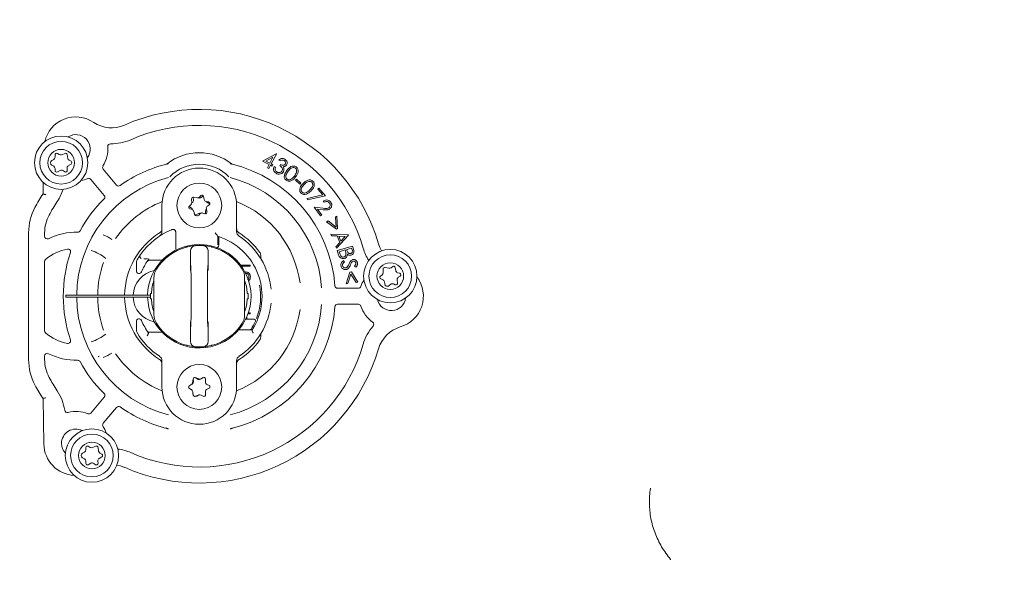
# Model space of a CAD drawing. Units: millimetres. Extents: x 729 to 3135, y 140 to 2592.
# Drawn here: x 1587 to 1772, y 647 to 752 of the extents above; entities that cross this region are included whole.
import ezdxf

# ---------------------------------------------------------------- set-up
doc = ezdxf.new("R2010")
doc.units = ezdxf.units.MM
doc.header["$LTSCALE"] = 13
doc.layers.add('MAßLINIE_MAßZEICHNUNGEN', color=7, linetype='Continuous')
doc.styles.add('SLDTEXTSTYLE0', font='TXT', dxfattribs={"width": 0.7})
doc.dimstyles.new('SLDDIMSTYLE1', dxfattribs={"dimtxt": 68.791667, "dimasz": 45.5, "dimexe": 0, "dimexo": 0.0625, "dimgap": 17.197917, "dimtad": 0, "dimdec": 0, "dimrnd": 1e-09, "dimzin": 12, "dimdsep": 46, "dimtxsty": 'SLDTEXTSTYLE0', "dimsah": 1, "dimcen": 0.09, "dimadec": 0, "dimazin": 3, "dimtfac": 1, "dimtdec": 0, "dimtofl": 0, "dimtmove": 0, "dimatfit": 3, "dimfxl": 0, "dimfrac": 2, "dimtolj": 1, "dimtzin": 12, "dimarcsym": 0})

# ---------------------------------------------------------------- blocks, each defined once
blk = doc.blocks.new('_D_8')
at = {"layer": 'MAßLINIE_MAßZEICHNUNGEN', "color": 7}
for p, q in [((2083.54, 1338.27), (1221.9, 1338.27)), ((1234.9, 1338.27), (1234.9, 893.16)), ((1234.9, 141.2), (1234.9, 598.08)), ((1878.63, 141.2), (1221.9, 141.2))]:
    blk.add_line(p, q, dxfattribs=at)
for points in [[(1234.9, 1338.27), (1215.4, 1292.77), (1254.4, 1292.77)], [(1234.9, 141.2), (1254.4, 186.7), (1215.4, 186.7)]]:
    blk.add_solid(points, dxfattribs=at)
at = {"layer": 'MAßLINIE_MAßZEICHNUNGEN', "color": 7, "char_height": 68.792, "attachment_point": 1, "rotation": 90, "style": 'SLDTEXTSTYLE0'}
for s, insert in [('1200', (1201.7, 696.6)), ('%%c', (1201.7, 598.08))]:
    blk.add_mtext(s, dxfattribs=dict(at, insert=insert))

msp = doc.modelspace()

# ---------------------------------------------------------------- linework, layer by layer
at = {"color": 7, "linetype": 'Continuous', "lineweight": 18}
for p, q in [((1594.89, 727.08), (1594.54, 727.28)), ((1595.99, 727.3), (1595.32, 727.04)), ((1632.97, 725.85), (1635.53, 727.19)), ((1635.58, 727.16), (1634.63, 725.32)), ((1635.53, 727.19), (1635.58, 727.16)), ((1593.84, 726.18), (1593.49, 725.98)), ((1594.09, 727.02), (1594.09, 726.61)), ((1596.5, 726.36), (1596.39, 727.06)), ((1597.09, 725.81), (1596.74, 726.01)), ((1634.24, 725.2), (1632.97, 725.85)), ((1634.94, 726.56), (1633.59, 725.85)), ((1633.59, 725.85), (1634.37, 725.45)), ((1634.37, 725.45), (1634.94, 726.56)), ((1634.63, 725.32), (1634.95, 725.15)), ((1636.29, 725.87), (1636.03, 726.03)), ((1593.49, 725.11), (1593.84, 724.91)), ((1594.09, 724.48), (1594.09, 724.07)), ((1594.54, 723.81), (1595.04, 724.1)), ((1595.59, 724.07), (1595.92, 723.83)), ((1596.39, 724.11), (1596.35, 724.51)), ((1596.59, 725), (1597.09, 725.29)), ((1603.12, 724.34), (1605.63, 721.36)), ((1633.92, 724.58), (1634.24, 725.2)), ((1634.19, 724.45), (1633.92, 724.58)), ((1634.5, 725.06), (1634.19, 724.45)), ((1634.82, 724.9), (1634.5, 725.06)), ((1634.95, 725.15), (1634.82, 724.9)), ((1635.16, 724.82), (1635.4, 724.67)), ((1636.23, 724.99), (1636.38, 725.22)), ((1591.85, 719.7), (1591.89, 721.84)), ((1603.33, 719.43), (1600.83, 722.41)), ((1639.17, 722.29), (1639.33, 722.48)), ((1640.01, 721.56), (1639.17, 722.29)), ((1639.33, 722.48), (1640.17, 721.74)), ((1640.17, 721.74), (1640.01, 721.56)), ((1643.34, 720.62), (1643.56, 720.8)), ((1644.27, 719.53), (1643.34, 720.62)), ((1643.56, 720.8), (1644.79, 719.36)), ((1619.69, 718.77), (1619.74, 718.06)), ((1619.79, 718.09), (1619.74, 718.06)), ((1619.99, 718.98), (1620.04, 718.58)), ((1620.73, 718.98), (1620.03, 719.09)), ((1621.44, 719.38), (1621.15, 719.11)), ((1621.84, 719.27), (1621.34, 718.98)), ((1622.07, 718.66), (1621.94, 719.23)), ((1622.86, 718.2), (1622.46, 718.28)), ((1622.89, 717.97), (1622.54, 718.17)), ((1641.36, 718.86), (1644.27, 719.53)), ((1641.43, 718.59), (1641.36, 718.86)), ((1644.79, 719.36), (1641.43, 718.59)), ((1644.55, 718.14), (1644.38, 718.37)), ((1614.14, 712.63), (1614.14, 717.54)), ((1619.58, 717.66), (1619.28, 717.39)), ((1619.29, 717.28), (1619.64, 717.08)), ((1619.39, 716.88), (1619.78, 716.76)), ((1619.88, 716.72), (1619.89, 716.71)), ((1620.12, 716.39), (1620.21, 716)), ((1621.82, 716.12), (1622.2, 716)), ((1622.29, 716.07), (1622.29, 716.47)), ((1622.58, 716.35), (1622.46, 716.92)), ((1622.65, 717.43), (1622.98, 717.67)), ((1628.14, 717.54), (1628.14, 712.63)), ((1643.85, 715.58), (1642.67, 717.23)), ((1642.67, 717.23), (1644.34, 717.02)), ((1644.37, 716.74), (1643.28, 716.87)), ((1643.28, 716.87), (1644.09, 715.75)), ((1620.4, 715.79), (1621.06, 716.04)), ((1621.03, 715.74), (1621.33, 716.01)), ((1644.09, 715.75), (1643.85, 715.58)), ((1645.01, 714.49), (1645.27, 714.63)), ((1646.83, 713.09), (1645.01, 714.49)), ((1645.27, 714.63), (1646.76, 713.5)), ((1646.66, 715.37), (1646.92, 715.51)), ((1646.76, 713.5), (1646.66, 715.37)), ((1646.92, 715.51), (1647.06, 713.21)), ((1589.14, 688.66), (1589.14, 712.41)), ((1592.14, 712.41), (1592.14, 711.76)), ((1616.71, 709.35), (1616.71, 712.57)), ((1647.06, 713.21), (1646.83, 713.09)), ((1624.6, 711.77), (1624.6, 710.18)), ((1624.6, 711.77), (1624.6, 711.77)), ((1624.78, 710.09), (1624.78, 711.6)), ((1645.9, 711.88), (1645.77, 712.19)), ((1645.77, 712.19), (1649.07, 712.01)), ((1646.98, 711.82), (1645.9, 711.88)), ((1646.74, 709.82), (1647.47, 710.63)), ((1649.1, 711.95), (1646.86, 709.53)), ((1647.47, 710.63), (1646.98, 711.82)), ((1648.5, 711.74), (1647.3, 711.8)), ((1647.3, 711.8), (1647.69, 710.86)), ((1647.69, 710.86), (1648.5, 711.74)), ((1649.07, 712.01), (1649.1, 711.95)), ((1646.86, 709.53), (1646.74, 709.82)), ((1647, 709.08), (1649.88, 709.93)), ((1647.24, 708.29), (1647, 709.08)), ((1648.47, 709.2), (1647.37, 708.88)), ((1647.37, 708.88), (1647.47, 708.52)), ((1648.52, 709.04), (1648.47, 709.2)), ((1649.68, 709.56), (1648.76, 709.29)), ((1648.76, 709.29), (1648.81, 709.13)), ((1649.78, 709.23), (1649.68, 709.56)), ((1649.88, 709.93), (1650.04, 709.36)), ((1592.14, 707.02), (1592.14, 694.06)), ((1611.78, 707.27), (1614.16, 707.27)), ((1632.64, 708.2), (1632.64, 707.61)), ((1648.13, 707.21), (1648.34, 706.99)), ((1609.34, 705.27), (1609.34, 706.83)), ((1628.88, 706.37), (1630.64, 706.37)), ((1630.64, 706.14), (1629.05, 706.14)), ((1630.64, 706.37), (1630.64, 706.14)), ((1648.69, 702.88), (1649.38, 705.07)), ((1649.38, 705.07), (1649.64, 705.1)), ((1649.64, 705.1), (1650.84, 703.14)), ((1650.46, 705.96), (1650.23, 706.16)), ((1655.59, 705.64), (1655.58, 704.93)), ((1656.65, 705.77), (1655.96, 705.93)), ((1657.39, 706.12), (1657.07, 705.87)), ((1657.95, 705.35), (1657.87, 705.92)), ((1612.64, 697.07), (1612.64, 704)), ((1619.59, 703.54), (1619.59, 697.54)), ((1622.69, 697.54), (1622.69, 703.54)), ((1629.64, 704), (1629.64, 697.07)), ((1649.55, 704.7), (1648.98, 702.92)), ((1650.54, 703.11), (1649.55, 704.7)), ((1655.39, 704.54), (1655.08, 704.29)), ((1655.15, 703.78), (1655.52, 703.63)), ((1655.83, 703.24), (1655.89, 702.84)), ((1658.29, 703.01), (1658.21, 703.58)), ((1658.71, 704.83), (1658.32, 704.94)), ((1658.44, 704.08), (1658.78, 704.29)), ((1647.06, 702.04), (1650.96, 702.04)), ((1648.98, 702.92), (1648.69, 702.88)), ((1650.84, 703.14), (1650.54, 703.11)), ((1656.7, 702.52), (1657.01, 702.77)), ((1657.51, 702.84), (1657.88, 702.69)), ((1596.14, 700.34), (1596.14, 700.74)), ((1596.14, 700.74), (1597.14, 700.74)), ((1597.14, 700.34), (1596.14, 700.34)), ((1611.99, 700.74), (1597.14, 700.74)), ((1597.14, 700.34), (1611.99, 700.34)), ((1612.15, 701.04), (1612, 701.04)), ((1612, 700.04), (1612.15, 700.04)), ((1630.28, 701.04), (1630.13, 701.04)), ((1630.13, 700.04), (1630.28, 700.04)), ((1650.96, 699.04), (1647.06, 699.04)), ((1609.34, 694.24), (1609.34, 695.81)), ((1630.01, 696.23), (1631.43, 696.23)), ((1630.03, 696.68), (1630.03, 696.23)), ((1630.64, 697.21), (1630.24, 697.21)), ((1630.33, 697.45), (1630.64, 697.45)), ((1630.64, 697.45), (1630.64, 697.21)), ((1630.62, 694.23), (1628.5, 694.23)), ((1631.1, 694.31), (1630.8, 694.31)), ((1630.83, 694.34), (1630.83, 694.35)), ((1630.99, 694.13), (1630.99, 694.13)), ((1614.16, 693.81), (1611.51, 693.81)), ((1611.64, 693.63), (1611.64, 693.63)), ((1632.64, 693.47), (1632.64, 692.87)), ((1592.14, 689.31), (1592.14, 688.66)), ((1614.14, 683.54), (1614.14, 688.44)), ((1628.14, 688.44), (1628.14, 683.54)), ((1619.97, 685.04), (1619.87, 684.34)), ((1619.99, 684.98), (1620.04, 684.58)), ((1621.04, 685.03), (1620.38, 685.28)), ((1620.79, 685.01), (1620.48, 685.24)), ((1621.84, 685.27), (1621.34, 684.98)), ((1621.82, 685.28), (1621.47, 685.07)), ((1622.28, 684.45), (1622.27, 685.03)), ((1619.63, 683.98), (1619.29, 683.77)), ((1619.29, 683.28), (1619.64, 683.08)), ((1619.29, 683.25), (1619.65, 683.06)), ((1619.79, 684.09), (1619.72, 684.05)), ((1622.96, 683.84), (1622.58, 683.99)), ((1622.6, 683.12), (1622.96, 683.29)), ((1623.14, 683.55), (1623.13, 683.63)), ((1592, 672.86), (1591.85, 681.38)), ((1600.83, 678.66), (1603.33, 681.64)), ((1619.9, 682.63), (1619.91, 682.22)), ((1619.9, 682.61), (1619.99, 682.02)), ((1620.4, 681.79), (1621.06, 682.04)), ((1620.66, 681.8), (1621.01, 682.01)), ((1621.51, 682.01), (1621.86, 681.82)), ((1622.29, 682.07), (1622.29, 682.47)), ((1622.31, 682.08), (1622.3, 682.66)), ((1605.63, 679.72), (1603.12, 676.73)), ((1599.86, 672.17), (1599.86, 671.76)), ((1600.66, 672.22), (1600.31, 672.43)), ((1601.75, 672.45), (1601.09, 672.19)), ((1602.27, 671.51), (1602.16, 672.21)), ((1599.61, 671.33), (1599.26, 671.13)), ((1599.26, 670.26), (1599.61, 670.06)), ((1602.36, 670.14), (1602.86, 670.43)), ((1602.86, 670.95), (1602.51, 671.15)), ((1599.86, 669.62), (1599.86, 669.22)), ((1600.31, 668.96), (1600.81, 669.25)), ((1601.36, 669.22), (1601.68, 668.98)), ((1602.16, 669.25), (1602.11, 669.66))]:
    msp.add_line(p, q, dxfattribs=at)
at = {"color": 7, "linetype": 'Continuous', "lineweight": 18, "flags": 128}
for points in [[(1620, 719.09), (1620, 719.06), (1619.99, 718.98)], [(1621.91, 719.3), (1621.91, 719.3), (1621.84, 719.27)], [(1623.07, 717.79), (1622.99, 717.89), (1622.89, 717.97)], [(1619.23, 717.33), (1619.23, 717.33), (1619.29, 717.28)], [(1620.33, 715.77), (1620.33, 715.77), (1620.4, 715.79)], [(1622.28, 715.99), (1622.28, 715.99), (1622.29, 716.07)], [(1624.78, 711.6), (1624.86, 711.65), (1624.9, 711.67)], [(1654.73, 710.38), (1654.99, 709.67), (1655.31, 709.03)], [(1602.36, 689.29), (1602.27, 689.24), (1602.19, 689.17)], [(1622.29, 682.47), (1622.29, 682.54), (1622.3, 682.58)], [(1607.09, 668.48), (1606.38, 668.74), (1605.68, 668.9)]]:
    msp.add_lwpolyline(points, dxfattribs=at)
at = {"color": 7, "linetype": 'Continuous', "lineweight": 18}
for centre, radius in [((1595.24, 725.55), 5), ((1595.24, 725.55), 4), ((1595.24, 725.55), 2.5), ((1621.14, 717.54), 4.2), ((1656.94, 704.3), 5), ((1656.94, 704.3), 4), ((1656.94, 704.3), 2.5), ((1621.14, 683.54), 4.2), ((1601.01, 670.69), 5), ((1601.01, 670.69), 4), ((1601.01, 670.69), 2.5)]:
    msp.add_circle(centre, radius, dxfattribs=at)
for centre, radius, start, end in [((1994.09, 739.74), 505.5, 85.6165, 270), ((1994.09, 739.74), 493.28, 120.1197, 239.8803), ((1994.09, 739.74), 453.15, 120.1197, 239.8803), ((1621.14, 700.54), 35, 16.3239, 113.6761), ((1598, 728.12), 6, 56.1967, 166.8679), ((1604.68, 738.09), 6, 236.1967, 293.6761), ((1621.14, 700.54), 32, 16.3239, 113.6761), ((1598, 728.12), 2.69, 323.1481, 122.8519), ((1604.48, 728.59), 0.5, 88.8336, 184.1765), ((1604.68, 738.09), 9, 268.8336, 293.6761), ((1594.39, 727.02), 0.3, 60, 180), ((1596.09, 727.02), 0.3, 8.8872, 111.1128), ((1598, 728.12), 6, 327.9202, 4.1765), ((1621.14, 717.54), 9.88, 52.2585, 127.7415), ((1593.74, 725.55), 0.5, 120, 240), ((1593.59, 726.61), 0.5, 300, 0), ((1595.14, 727.51), 0.5, 240, 291.1128), ((1596.99, 726.44), 0.5, 188.8872, 240), ((1596.94, 725.55), 0.3, 300, 60), ((1621.14, 700.54), 25.5, 103.5638, 125.5883), ((1621.14, 700.54), 25.5, 4.4117, 76.4362), ((1593.59, 724.48), 0.5, 0, 60), ((1594.39, 724.07), 0.3, 180, 300), ((1595.29, 723.67), 0.5, 53.6041, 120), ((1596.09, 724.07), 0.3, 233.6041, 6.3959), ((1596.84, 724.56), 0.5, 120, 186.3959), ((1603.51, 724.66), 0.5, 147.9202, 220), ((1621.14, 717.54), 7, 0, 180), ((1621.14, 717.54), 7.72, 44.0403, 135.9597), ((1621.14, 700.54), 22.97, 104.5841, 179.5012), ((1598, 728.12), 6, 279.1321, 292.0798), ((1600.44, 722.09), 0.5, 40, 112.0798), ((1621.14, 700.54), 22.97, 3.8979, 75.4159), ((1587.02, 723.27), 9, 326.3239, 342.4496), ((1606.01, 721.68), 0.5, 220, 305.5883), ((1621.14, 700.54), 35, 146.8042, 151.6424), ((1621.14, 700.54), 32, 146.3239, 151.6424), ((1621.14, 700.54), 25.5, 134.4117, 151.2684), ((1602.95, 719.11), 0.5, 314.4117, 40), ((1621.14, 700.54), 19.04, 111.4472, 145.497), ((1619.24, 718.03), 0.5, 312.6433, 3.756), ((1619.99, 718.79), 0.3, 81.5305, 183.756), ((1619.54, 718.52), 0.5, 300, 6.3959), ((1620.81, 719.48), 0.5, 261.5305, 312.6433), ((1621.09, 719.41), 0.5, 241.0458, 300), ((1621.65, 719.16), 0.3, 12.6433, 132.6433), ((1622.55, 718.77), 0.5, 192.6433, 259.0391), ((1622.79, 718.61), 0.5, 218.0513, 240), ((1622.8, 717.91), 0.3, 306.2474, 79.0391), ((1621.14, 700.54), 19.04, 7.4731, 68.5528), ((1599.14, 712.41), 10, 151.6424, 180), ((1619.48, 717.17), 0.3, 132.6433, 252.6433), ((1619.39, 716.64), 0.5, 8.8872, 60), ((1619.63, 716.28), 0.5, 12.6433, 72.6433), ((1621.67, 715.64), 0.5, 72.6433, 132.6433), ((1622.29, 716.29), 0.3, 252.6433, 12.6433), ((1622.79, 716.47), 0.5, 129.5417, 180), ((1622.95, 717.03), 0.5, 126.2474, 192.6433), ((1599.14, 712.41), 7, 151.6424, 180), ((1620.69, 716.11), 0.5, 192.6433, 312.6433), ((1621.24, 715.58), 0.5, 73.5894, 111.1128), ((1598.14, 700.54), 12, 89.0782, 116.1039), ((1598.34, 713.04), 0.5, 269.0782, 331.2684), ((1621.14, 700.54), 13.5, 112.7481, 144.3095), ((1613.14, 712.63), 1, 303.4854, 0), ((1621.14, 700.54), 13.5, 112.3306, 112.7481), ((1629.14, 712.63), 1, 180, 236.5146), ((1592.64, 711.76), 0.5, 180, 296.1039), ((1598.14, 700.54), 12.54, 58.0783, 66.562), ((1621.14, 700.54), 14, 122.2309, 179.1815), ((1621.14, 700.54), 11.75, 326.9653, 72.8741), ((1621.14, 700.54), 13.5, 5.4853, 56.5146), ((1621.14, 700.54), 14, 36.1289, 57.7691), ((1598.14, 700.54), 9, 101.0214, 130.3202), ((1621.14, 700.54), 25.5, 161.283, 198.717), ((1596.52, 708.88), 0.5, 341.283, 101.0214), ((1598.14, 700.54), 8.98, 52.1703, 72.4462), ((1621.14, 700.54), 9.69, 181.1827, 90), ((1621.14, 700.54), 9.69, 90, 178.8173), ((1621.14, 700.54), 9.5, 105.1522, 147.7958), ((1620.46, 709.01), 1, 94.5971, 180.0042), ((1621.14, 700.54), 9.5, 94.3147, 94.5928), ((1621.14, 700.54), 9.5, 85.6853, 94.3147), ((1621.14, 700.54), 9.5, 85.4072, 85.6853), ((1621.82, 709.01), 1, 359.9958, 85.4029), ((1621.14, 700.54), 9.5, 32.2042, 74.8478), ((1660.49, 712.06), 9, 196.3239, 212.4496), ((1592.64, 707.02), 0.5, 130.3202, 180), ((1621.14, 700.54), 19.04, 160.5353, 179.3982), ((1610.34, 706.83), 1, 149.7687, 180), ((1621.14, 700.54), 13.5, 145.2535, 149.7687), ((1621.14, 700.54), 13.5, 145.0185, 145.2535), ((1621.14, 700.54), 13.5, 144.3095, 145.0185), ((1621.14, 700.54), 11.75, 145.2933, 157.2868), ((1613.64, 700.54), 4.9, 101.6185, 177.6607), ((1609.84, 705.27), 0.5, 180, 337.2868), ((1615.64, 704), 3, 147.7958, 180), ((1626.64, 704), 3, 0, 32.2042), ((1655.89, 705.64), 0.3, 77.0821, 179.3076), ((1656.76, 706.26), 0.5, 257.0821, 308.1948), ((1657.57, 705.88), 0.3, 8.1948, 128.1948), ((1658.45, 705.42), 0.5, 188.1948, 254.5907), ((1621.14, 700.54), 9, 160.8119, 176.8153), ((1621.14, 700.54), 9, 3.1847, 19.1881), ((1657.14, 700.54), 6, 149.1321, 162.0798), ((1655.26, 704.06), 0.3, 128.1948, 248.1948), ((1655.08, 704.94), 0.5, 308.1948, 359.3076), ((1655.34, 703.17), 0.5, 8.1948, 68.1948), ((1658.7, 703.65), 0.5, 121.799, 188.1948), ((1658.63, 704.54), 0.3, 301.799, 74.5907), ((1657.14, 700.54), 6, 286.1967, 36.8679), ((1621.14, 700.54), 11.5, 338.8592, 10.4585), ((1647.06, 702.54), 0.5, 184.4117, 270), ((1650.96, 702.54), 0.5, 270, 342.0798), ((1656.39, 702.91), 0.5, 188.1948, 308.1948), ((1657.32, 702.37), 0.5, 68.1948, 128.1948), ((1657.99, 702.97), 0.3, 248.1948, 8.1948), ((1621.14, 700.54), 22.97, 180.4988, 255.4159), ((1621.14, 700.54), 19.04, 180.6018, 199.4647), ((1621.14, 700.54), 14, 180.8185, 237.7691), ((1613.64, 700.54), 4.9, 182.3393, 258.3815), ((1621.14, 700.54), 9.15, 176.8675, 183.1325), ((1621.14, 700.54), 9, 183.1847, 199.1881), ((1621.14, 700.54), 9, 340.8119, 356.8153), ((1621.14, 700.54), 9.15, 356.8675, 3.1325), ((1657.14, 700.54), 2.69, 193.1481, 352.8519), ((1621.14, 700.54), 22.97, 284.5841, 356.1021), ((1621.14, 700.54), 25.5, 283.5638, 355.5883), ((1621.14, 700.54), 19.04, 291.4472, 352.5269), ((1621.14, 700.54), 13.5, 303.4854, 354.5147), ((1647.06, 698.54), 0.5, 90, 175.5883), ((1650.96, 698.54), 0.5, 17.9202, 90), ((1657.14, 700.54), 6, 197.9202, 234.1765), ((1609.84, 695.81), 0.5, 22.7132, 180), ((1621.14, 700.54), 11.75, 202.7132, 216.0055), ((1615.64, 697.07), 3, 180, 212.2042), ((1626.64, 697.07), 3, 327.7958, 0), ((1630.01, 696.48), 0.25, 230.8076, 270), ((1621.14, 700.54), 11.5, 327.4226, 336.1023), ((1631.43, 695.98), 0.25, 336.1023, 90), ((1592.64, 694.06), 0.5, 180, 229.6798), ((1610.34, 694.24), 1, 180, 210.2313), ((1621.14, 700.54), 9.5, 212.2042, 254.8478), ((1621.14, 700.54), 9.5, 285.1522, 327.7958), ((1630.62, 694.48), 0.25, 270, 327.4226), ((1660.49, 689.01), 9, 138.8336, 163.6761), ((1653.34, 695.27), 0.5, 318.8336, 54.1765), ((1660.49, 689.01), 6, 106.1967, 163.6761), ((1598.14, 700.54), 9, 229.6798, 258.9786), ((1596.52, 692.2), 0.5, 258.9786, 18.717), ((1598.14, 700.54), 8.98, 287.5538, 307.8297), ((1621.14, 700.54), 13.5, 210.2313, 236.5146), ((1621.14, 700.54), 14, 302.2309, 323.8711), ((1621.14, 700.54), 35, 246.3239, 343.6761), ((1621.14, 700.54), 32, 246.3239, 343.6761), ((1620.46, 692.07), 1, 179.9959, 265.4027), ((1621.14, 700.54), 9.5, 265.4072, 265.6853), ((1621.14, 700.54), 9.5, 265.6853, 274.3147), ((1621.14, 700.54), 9.5, 274.3147, 274.5928), ((1621.82, 692.07), 1, 274.5973, 0.0041), ((1599.14, 688.66), 10, 180, 208.3576), ((1592.64, 689.31), 0.5, 63.8961, 180), ((1599.14, 688.66), 7, 180, 208.3576), ((1598.14, 700.54), 12, 243.8961, 270.9218), ((1598.34, 688.04), 0.5, 28.7316, 90.9218), ((1598.14, 700.54), 12.54, 293.438, 301.9217), ((1621.14, 700.54), 19.04, 214.503, 248.5528), ((1613.14, 688.44), 1, 0, 56.5146), ((1629.14, 688.44), 1, 123.4854, 180), ((1621.14, 700.54), 25.5, 208.7316, 225.5883), ((1621.14, 700.54), 32, 208.3576, 213.6761), ((1620.27, 685), 0.3, 69.6258, 171.8513), ((1620.29, 685.01), 0.3, 122.4441, 186.3959), ((1621.09, 685.41), 0.5, 233.6041, 300), ((1621.22, 685.5), 0.5, 249.6258, 300.7386), ((1621.97, 685.02), 0.3, 0.7386, 120.7386), ((1621.99, 685.01), 0.3, 62.4623, 120), ((1621.14, 700.54), 35, 208.3576, 213.1958), ((1621.14, 683.54), 7, 180, 0), ((1619.44, 683.52), 0.3, 120.7386, 240.7386), ((1619.44, 683.54), 0.3, 182.4624, 240), ((1619.38, 684.41), 0.5, 300.7386, 351.8513), ((1619.39, 682.64), 0.5, 30.4781, 60), ((1619.4, 682.62), 0.5, 0.7386, 60.7386), ((1619.54, 684.52), 0.5, 300, 6.3959), ((1622.78, 684.45), 0.5, 180.7386, 247.1344), ((1622.8, 682.66), 0.5, 114.3427, 180.7386), ((1622.84, 683.56), 0.3, 294.3427, 67.1344), ((1587.02, 677.8), 9, 8.8336, 33.6761), ((1602.95, 681.97), 0.5, 320, 45.5883), ((1620.41, 682.23), 0.5, 180.7386, 300.7386), ((1620.29, 682.07), 0.3, 188.8872, 226.8744), ((1620.29, 682.07), 0.3, 242.0886, 291.1128), ((1621.27, 681.58), 0.5, 60.7386, 120.7386), ((1621.24, 681.58), 0.5, 91.8337, 111.1128), ((1622.01, 682.08), 0.3, 240.7386, 0.7386), ((1621.99, 682.07), 0.3, 302.4623, 0), ((1596.41, 679.26), 0.5, 188.8336, 284.1765), ((1606.01, 679.39), 0.5, 54.4117, 140), ((1621.14, 700.54), 25.5, 234.4117, 256.4362), ((1598, 672.96), 6, 67.9202, 104.1765), ((1600.44, 678.98), 0.5, 247.9202, 320), ((1598, 672.96), 2.69, 63.1481, 180), ((1603.51, 676.41), 0.5, 140, 212.0798), ((1598, 672.96), 6, 19.1321, 32.0798), ((1598, 672.96), 6, 181, 266.8679), ((1598, 672.96), 2.69, 180, 222.8519), ((1600.16, 672.17), 0.3, 60, 180), ((1600.91, 672.66), 0.5, 240, 291.1128), ((1601.86, 672.17), 0.3, 8.8872, 111.1128), ((1604.68, 662.99), 9, 66.3239, 82.4496), ((1599.51, 670.69), 0.5, 120, 240), ((1599.36, 671.76), 0.5, 300, 0), ((1599.36, 669.62), 0.5, 0, 60), ((1602.61, 669.71), 0.5, 120, 186.3959), ((1602.76, 671.59), 0.5, 188.8872, 240), ((1602.71, 670.69), 0.3, 300, 60), ((1600.16, 669.22), 0.3, 180, 300), ((1601.06, 668.82), 0.5, 53.6041, 120), ((1601.86, 669.22), 0.3, 233.6041, 6.3959)]:
    msp.add_arc(centre, radius, start, end, dxfattribs=at)
for centre, start_param, end_param in [((1619.54, 703.54), 4.712389, 6.153079), ((1622.74, 703.54), 0.129492, 1.570796), ((1619.54, 697.54), 3.271085, 4.712389), ((1622.74, 697.54), 1.570796, 3.011486)]:
    msp.add_ellipse(centre, major_axis=(0, 2.75), ratio=0.017455, start_param=start_param, end_param=end_param, dxfattribs=at)
for points, knots in [([(1615.16, 725.33), (1615.12, 725.32), (1615.03, 725.3), (1614.95, 725.27), (1614.91, 725.26)], [0, 0, 0, 0, 0.524593, 1, 1, 1, 1]), ([(1615.16, 725.33), (1615.21, 725.35), (1615.28, 725.37), (1615.33, 725.41), (1615.34, 725.41)], [0, 0, 0, 0, 0.8475066, 1, 1, 1, 1]), ([(1626.94, 725.41), (1626.99, 725.38), (1627.05, 725.35), (1627.11, 725.33), (1627.12, 725.33)], [0, 0, 0, 0, 0.846579, 1, 1, 1, 1]), ([(1627.37, 725.26), (1627.33, 725.28), (1627.25, 725.3), (1627.16, 725.32), (1627.12, 725.33)], [0, 0, 0, 0, 0.503069, 1, 1, 1, 1]), ([(1636.03, 726.03), (1636.12, 726.11), (1636.29, 726.26), (1636.62, 726.36), (1636.92, 726.34), (1637.09, 726.25), (1637.17, 726.21)], [0, 0, 0, 0, 0.280379, 0.559775, 0.779818, 1, 1, 1, 1]), ([(1637.02, 725.97), (1636.95, 726), (1636.82, 726.07), (1636.54, 726.04), (1636.38, 725.93), (1636.29, 725.87)], [0, 0, 0, 0, 0.280101, 0.559552, 1, 1, 1, 1]), ([(1637.23, 725.27), (1637.26, 725.34), (1637.32, 725.48), (1637.27, 725.7), (1637.16, 725.86), (1637.07, 725.93), (1637.02, 725.97)], [0, 0, 0, 0, 0.278757, 0.558684, 0.779141, 1, 1, 1, 1]), ([(1637.17, 726.21), (1637.26, 726.14), (1637.45, 725.99), (1637.59, 725.68), (1637.61, 725.36), (1637.53, 725.19), (1637.49, 725.11)], [0, 0, 0, 0, 0.280024, 0.559838, 0.780092, 1, 1, 1, 1]), ([(1635.52, 723.57), (1635.41, 723.65), (1635.2, 723.81), (1635.05, 724.17), (1635.05, 724.52), (1635.12, 724.72), (1635.16, 724.82)], [0, 0, 0, 0, 0.2799036, 0.5589439, 0.7792065, 1, 1, 1, 1]), ([(1635.4, 724.67), (1635.38, 724.58), (1635.33, 724.43), (1635.36, 724.27), (1635.37, 724.2)], [0, 0, 0, 0, 0.560664, 1, 1, 1, 1]), ([(1635.37, 724.2), (1635.41, 724.11), (1635.47, 723.95), (1635.61, 723.85), (1635.68, 723.81)], [0, 0, 0, 0, 0.558677, 1, 1, 1, 1]), ([(1636.89, 723.84), (1636.79, 723.73), (1636.6, 723.51), (1636.2, 723.38), (1635.82, 723.41), (1635.62, 723.52), (1635.52, 723.57)], [0, 0, 0, 0, 0.27943, 0.558906, 0.779331, 1, 1, 1, 1]), ([(1635.68, 723.81), (1635.77, 723.76), (1635.95, 723.67), (1636.24, 723.69), (1636.48, 723.79), (1636.58, 723.92), (1636.63, 723.98)], [0, 0, 0, 0, 0.280331, 0.559646, 0.779924, 1, 1, 1, 1]), ([(1636.63, 723.98), (1636.66, 724.05), (1636.72, 724.19), (1636.72, 724.42), (1636.59, 724.73), (1636.38, 724.88), (1636.23, 724.99)], [0, 0, 0, 0, 0.186632, 0.373521, 0.560317, 1, 1, 1, 1]), ([(1636.38, 725.22), (1636.46, 725.18), (1636.61, 725.1), (1636.86, 725.06), (1637.09, 725.11), (1637.18, 725.22), (1637.23, 725.27)], [0, 0, 0, 0, 0.280868, 0.561321, 0.780784, 1, 1, 1, 1]), ([(1637.49, 725.11), (1637.44, 725.05), (1637.36, 724.94), (1637.13, 724.81), (1636.95, 724.8), (1636.84, 724.8)], [0, 0, 0, 0, 0.2804198, 0.5605162, 1, 1, 1, 1]), ([(1636.84, 724.8), (1636.89, 724.73), (1636.96, 724.6), (1636.99, 724.46), (1637, 724.4)], [0, 0, 0, 0, 0.559837, 1, 1, 1, 1]), ([(1637, 724.4), (1637.01, 724.29), (1637.02, 724.09), (1636.93, 723.92), (1636.89, 723.84)], [0, 0, 0, 0, 0.55957, 1, 1, 1, 1]), ([(1637.43, 722.26), (1637.36, 722.32), (1637.23, 722.44), (1637.07, 722.75), (1637.05, 723.38), (1637.36, 723.82), (1637.56, 724.11)], [0, 0, 0, 0, 0.125575, 0.25112, 0.500279, 1, 1, 1, 1]), ([(1637.78, 723.94), (1637.62, 723.71), (1637.41, 723.43), (1637.34, 723.02), (1637.37, 722.81), (1637.44, 722.61), (1637.54, 722.52), (1637.59, 722.47)], [0, 0, 0, 0, 0.49939, 0.624689, 0.749767, 0.874979, 1, 1, 1, 1]), ([(1637.56, 724.11), (1637.79, 724.39), (1638.12, 724.8), (1638.73, 724.96), (1639.08, 724.9), (1639.23, 724.81), (1639.3, 724.76)], [0, 0, 0, 0, 0.499643, 0.748835, 0.874415, 1, 1, 1, 1]), ([(1639.14, 724.53), (1639.08, 724.56), (1638.96, 724.63), (1638.68, 724.66), (1638.21, 724.49), (1637.95, 724.16), (1637.78, 723.94)], [0, 0, 0, 0, 0.125247, 0.250635, 0.499633, 1, 1, 1, 1]), ([(1638.96, 723.05), (1639.12, 723.28), (1639.35, 723.63), (1639.39, 724.12), (1639.29, 724.38), (1639.19, 724.48), (1639.14, 724.53)], [0, 0, 0, 0, 0.50021, 0.749278, 0.874744, 1, 1, 1, 1]), ([(1639.3, 724.76), (1639.37, 724.7), (1639.5, 724.58), (1639.66, 724.27), (1639.69, 723.63), (1639.39, 723.19), (1639.19, 722.89)], [0, 0, 0, 0, 0.125669, 0.251288, 0.50064, 1, 1, 1, 1]), ([(1639.19, 722.89), (1638.96, 722.62), (1638.62, 722.2), (1638, 722.05), (1637.65, 722.12), (1637.5, 722.22), (1637.43, 722.26)], [0, 0, 0, 0, 0.49934, 0.748727, 0.874357, 1, 1, 1, 1]), ([(1637.59, 722.47), (1637.67, 722.43), (1637.81, 722.35), (1638.11, 722.34), (1638.3, 722.45), (1638.41, 722.51)], [0, 0, 0, 0, 0.280142, 0.560591, 1, 1, 1, 1]), ([(1638.41, 722.51), (1638.53, 722.6), (1638.73, 722.76), (1638.89, 722.96), (1638.96, 723.05)], [0, 0, 0, 0, 0.5596359, 1, 1, 1, 1]), ([(1640.22, 719.86), (1640.16, 719.92), (1640.04, 720.06), (1639.93, 720.39), (1640, 721.03), (1640.36, 721.42), (1640.61, 721.68)], [0, 0, 0, 0, 0.125596, 0.251181, 0.500344, 1, 1, 1, 1]), ([(1640.61, 721.68), (1640.87, 721.93), (1641.25, 722.3), (1641.89, 722.37), (1642.23, 722.26), (1642.36, 722.15), (1642.43, 722.09)], [0, 0, 0, 0, 0.499692, 0.74883, 0.874409, 1, 1, 1, 1]), ([(1642.23, 721.88), (1642.18, 721.93), (1642.07, 722.01), (1641.8, 722.08), (1641.3, 721.97), (1641, 721.68), (1640.8, 721.48)], [0, 0, 0, 0, 0.125277, 0.250754, 0.499586, 1, 1, 1, 1]), ([(1641.85, 720.44), (1642.04, 720.64), (1642.33, 720.95), (1642.43, 721.45), (1642.36, 721.72), (1642.28, 721.83), (1642.23, 721.88)], [0, 0, 0, 0, 0.500253, 0.74926, 0.874705, 1, 1, 1, 1]), ([(1642.43, 722.09), (1642.49, 722.03), (1642.6, 721.89), (1642.72, 721.55), (1642.66, 720.91), (1642.3, 720.51), (1642.06, 720.24)], [0, 0, 0, 0, 0.125658, 0.251266, 0.500614, 1, 1, 1, 1]), ([(1642.06, 720.24), (1641.79, 720), (1641.4, 719.64), (1640.76, 719.57), (1640.42, 719.69), (1640.28, 719.8), (1640.22, 719.86)], [0, 0, 0, 0, 0.499327, 0.748723, 0.874353, 1, 1, 1, 1]), ([(1640.8, 721.48), (1640.61, 721.28), (1640.31, 720.97), (1640.21, 720.48), (1640.28, 720.21), (1640.37, 720.1), (1640.41, 720.04)], [0, 0, 0, 0, 0.500385, 0.749227, 0.8747, 1, 1, 1, 1]), ([(1640.41, 720.04), (1640.48, 719.99), (1640.61, 719.89), (1640.91, 719.84), (1641.11, 719.92), (1641.23, 719.97)], [0, 0, 0, 0, 0.2801681, 0.5606338, 1, 1, 1, 1]), ([(1641.23, 719.97), (1641.36, 720.04), (1641.58, 720.18), (1641.77, 720.36), (1641.85, 720.44)], [0, 0, 0, 0, 0.559645, 1, 1, 1, 1]), ([(1592.35, 719.55), (1592.35, 719.55), (1592.3, 719.56), (1592.21, 719.59), (1592.07, 719.63), (1591.95, 719.67), (1591.87, 719.7), (1591.86, 719.7), (1591.85, 719.7)], [0, 0, 0, 0, 0.007659, 0.168943, 0.384213, 0.591759, 0.795819, 1, 1, 1, 1]), ([(1644.38, 718.37), (1644.51, 718.44), (1644.77, 718.59), (1645.2, 718.57), (1645.56, 718.42), (1645.71, 718.24), (1645.78, 718.15)], [0, 0, 0, 0, 0.2800275, 0.5594981, 0.7796569, 1, 1, 1, 1]), ([(1645.54, 718), (1645.47, 718.08), (1645.33, 718.23), (1645.03, 718.3), (1644.77, 718.25), (1644.62, 718.18), (1644.55, 718.14)], [0, 0, 0, 0, 0.2794475, 0.5586659, 0.7790748, 1, 1, 1, 1]), ([(1645.42, 717.11), (1645.49, 717.18), (1645.63, 717.3), (1645.68, 717.57), (1645.66, 717.81), (1645.58, 717.93), (1645.54, 718)], [0, 0, 0, 0, 0.27925, 0.559081, 0.779428, 1, 1, 1, 1]), ([(1645.78, 718.15), (1645.85, 718.03), (1645.99, 717.8), (1645.97, 717.41), (1645.84, 717.09), (1645.68, 716.95), (1645.59, 716.88)], [0, 0, 0, 0, 0.279978, 0.559318, 0.779648, 1, 1, 1, 1]), ([(1644.34, 717.02), (1644.54, 717), (1644.83, 716.96), (1645.21, 716.99), (1645.35, 717.07), (1645.42, 717.11)], [0, 0, 0, 0, 0.560644, 0.780446, 1, 1, 1, 1]), ([(1645.59, 716.88), (1645.49, 716.82), (1645.28, 716.7), (1644.85, 716.68), (1644.55, 716.71), (1644.37, 716.74)], [0, 0, 0, 0, 0.279308, 0.559197, 1, 1, 1, 1]), ([(1613.67, 712.38), (1613.76, 712.45), (1613.94, 712.59), (1614.11, 712.89), (1614.13, 713.12), (1614.14, 713.23)], [0, 0, 0, 0, 0.334587, 0.669191, 1, 1, 1, 1]), ([(1616.71, 712.57), (1616.7, 712.61), (1616.7, 712.71), (1616.63, 712.86), (1616.5, 712.98), (1616.35, 713.05), (1616.18, 713.08), (1616.07, 713.04), (1616.01, 713.03)], [0, 0, 0, 0, 0.136494, 0.307024, 0.478552, 0.65149, 0.825515, 1, 1, 1, 1]), ([(1624.6, 711.77), (1624.59, 711.78), (1624.58, 711.8), (1624.51, 711.89), (1624.38, 712.05), (1624.24, 712.25), (1624.13, 712.38), (1624.1, 712.42), (1624.1, 712.43)], [0, 0, 0, 0, 0.131567, 0.261784, 0.488633, 0.848247, 0.995496, 1, 1, 1, 1]), ([(1628.14, 713.23), (1628.15, 713.11), (1628.17, 712.89), (1628.34, 712.59), (1628.52, 712.45), (1628.61, 712.38)], [0, 0, 0, 0, 0.33459, 0.669181, 1, 1, 1, 1]), ([(1618.66, 709.71), (1618.66, 709.71), (1618.74, 709.73), (1619.29, 709.87), (1620.12, 709.99), (1620.31, 710), (1620.38, 710.01)], [0, 0, 0, 0, 0.002673, 0.088745, 0.662929, 1, 1, 1, 1]), ([(1619.46, 709.01), (1619.47, 708.47), (1619.48, 707.38), (1619.48, 706.04), (1619.48, 705.35)], [0, 0, 0, 0, 0.490076, 1, 1, 1, 1]), ([(1621.9, 710.01), (1621.97, 710), (1622.16, 709.99), (1622.99, 709.87), (1623.55, 709.73), (1623.62, 709.71), (1623.62, 709.71)], [0, 0, 0, 0, 0.337071, 0.911255, 0.997327, 1, 1, 1, 1]), ([(1622.8, 705.35), (1622.8, 706.04), (1622.8, 707.38), (1622.81, 708.47), (1622.82, 709.01)], [0, 0, 0, 0, 0.509924, 1, 1, 1, 1]), ([(1624.78, 710.09), (1624.77, 710.03), (1624.76, 709.92), (1624.67, 709.77), (1624.55, 709.65), (1624.44, 709.62), (1624.39, 709.6)], [0, 0, 0, 0, 0.2523062, 0.5046143, 0.7566595, 1, 1, 1, 1]), ([(1632.45, 708.79), (1632.5, 708.7), (1632.61, 708.52), (1632.63, 708.31), (1632.64, 708.2)], [0, 0, 0, 0, 0.500009, 1, 1, 1, 1]), ([(1648.63, 708.52), (1648.62, 708.62), (1648.59, 708.8), (1648.54, 708.97), (1648.52, 709.04)], [0, 0, 0, 0, 0.559675, 1, 1, 1, 1]), ([(1648.81, 709.13), (1648.86, 708.95), (1648.93, 708.73), (1649.14, 708.57), (1649.3, 708.5), (1649.44, 708.52), (1649.53, 708.53)], [0, 0, 0, 0, 0.499298, 0.625044, 0.750888, 1, 1, 1, 1]), ([(1649.53, 708.53), (1649.59, 708.56), (1649.69, 708.6), (1649.78, 708.71), (1649.86, 708.91), (1649.81, 709.09), (1649.78, 709.23)], [0, 0, 0, 0, 0.249672, 0.375418, 0.501182, 1, 1, 1, 1]), ([(1650.04, 709.36), (1650.08, 709.24), (1650.15, 708.99), (1650.1, 708.62), (1649.89, 708.35), (1649.71, 708.27), (1649.61, 708.23)], [0, 0, 0, 0, 0.2813367, 0.5601274, 0.7800474, 1, 1, 1, 1]), ([(1610.05, 708.23), (1610.05, 708.23), (1610.02, 708.19), (1609.98, 708.11), (1609.99, 707.96), (1610.04, 707.82), (1610.11, 707.72), (1610.18, 707.65), (1610.22, 707.63), (1610.24, 707.61)], [0, 0, 0, 0, 0.005191, 0.276199, 0.559287, 0.7574, 0.885187, 0.926813, 1, 1, 1, 1]), ([(1610.75, 707.53), (1610.92, 707.53), (1611.22, 707.53), (1611.55, 707.51), (1611.68, 707.49), (1611.73, 707.49)], [0, 0, 0, 0, 0.45696, 0.796869, 1, 1, 1, 1]), ([(1611.78, 707.27), (1611.72, 707.27), (1611.61, 707.25), (1611.46, 707.17), (1611.39, 707.09), (1611.36, 707.05)], [0, 0, 0, 0, 0.341845, 0.683619, 1, 1, 1, 1]), ([(1648.34, 707.6), (1648.2, 707.58), (1647.93, 707.53), (1647.58, 707.72), (1647.35, 707.98), (1647.27, 708.19), (1647.24, 708.29)], [0, 0, 0, 0, 0.279138, 0.558612, 0.779046, 1, 1, 1, 1]), ([(1647.47, 708.52), (1647.5, 708.42), (1647.57, 708.22), (1647.74, 707.98), (1648, 707.86), (1648.16, 707.88), (1648.24, 707.9)], [0, 0, 0, 0, 0.281677, 0.5605443, 0.7804752, 1, 1, 1, 1]), ([(1647.7, 706.19), (1647.69, 706.3), (1647.66, 706.52), (1647.81, 706.9), (1648.01, 707.09), (1648.13, 707.21)], [0, 0, 0, 0, 0.279937, 0.55979, 1, 1, 1, 1]), ([(1648.34, 706.99), (1648.22, 706.88), (1648.06, 706.73), (1647.96, 706.46), (1647.97, 706.34), (1647.98, 706.28)], [0, 0, 0, 0, 0.559491, 0.779929, 1, 1, 1, 1]), ([(1648.24, 707.9), (1648.31, 707.92), (1648.45, 707.98), (1648.62, 708.21), (1648.63, 708.4), (1648.63, 708.52)], [0, 0, 0, 0, 0.280356, 0.560964, 1, 1, 1, 1]), ([(1648.9, 708.42), (1648.9, 708.32), (1648.88, 708.12), (1648.75, 707.86), (1648.56, 707.68), (1648.41, 707.63), (1648.34, 707.6)], [0, 0, 0, 0, 0.280547, 0.559781, 0.779879, 1, 1, 1, 1]), ([(1649.61, 708.23), (1649.54, 708.21), (1649.4, 708.19), (1649.14, 708.23), (1648.99, 708.35), (1648.9, 708.42)], [0, 0, 0, 0, 0.280718, 0.561298, 1, 1, 1, 1]), ([(1649.22, 706.6), (1649.27, 706.71), (1649.36, 706.9), (1649.48, 707.07), (1649.53, 707.14)], [0, 0, 0, 0, 0.560408, 1, 1, 1, 1]), ([(1649.53, 707.14), (1649.59, 707.21), (1649.71, 707.33), (1649.87, 707.37), (1649.94, 707.39)], [0, 0, 0, 0, 0.559683, 1, 1, 1, 1]), ([(1650.02, 707.09), (1649.94, 707.06), (1649.8, 707.01), (1649.71, 706.88), (1649.68, 706.83)], [0, 0, 0, 0, 0.557542, 1, 1, 1, 1]), ([(1649.94, 707.39), (1650.05, 707.4), (1650.26, 707.42), (1650.53, 707.28), (1650.71, 707.07), (1650.76, 706.91), (1650.78, 706.83)], [0, 0, 0, 0, 0.279594, 0.558924, 0.77943, 1, 1, 1, 1]), ([(1650.48, 706.77), (1650.46, 706.83), (1650.42, 706.94), (1650.3, 707.05), (1650.16, 707.11), (1650.06, 707.1), (1650.02, 707.09)], [0, 0, 0, 0, 0.280107, 0.559591, 0.779703, 1, 1, 1, 1]), ([(1629.62, 705.03), (1629.64, 705.04), (1629.71, 705.08), (1629.8, 705.08), (1629.87, 705.08)], [0, 0, 0, 0, 0.209825, 1, 1, 1, 1]), ([(1629.87, 705.08), (1629.98, 705.07), (1630.18, 705.05), (1630.35, 704.94), (1630.42, 704.88)], [0, 0, 0, 0, 0.559383, 1, 1, 1, 1]), ([(1648.66, 705.53), (1648.54, 705.52), (1648.3, 705.5), (1647.99, 705.68), (1647.78, 705.92), (1647.73, 706.1), (1647.7, 706.19)], [0, 0, 0, 0, 0.279106, 0.559028, 0.779389, 1, 1, 1, 1]), ([(1647.98, 706.28), (1648, 706.21), (1648.05, 706.06), (1648.22, 705.9), (1648.41, 705.83), (1648.53, 705.84), (1648.59, 705.84)], [0, 0, 0, 0, 0.279882, 0.559654, 0.779836, 1, 1, 1, 1]), ([(1648.59, 705.84), (1648.65, 705.86), (1648.75, 705.9), (1648.83, 705.97), (1648.86, 706)], [0, 0, 0, 0, 0.559282, 1, 1, 1, 1]), ([(1649.46, 706.39), (1649.36, 706.18), (1649.23, 705.9), (1648.92, 705.61), (1648.75, 705.56), (1648.66, 705.53)], [0, 0, 0, 0, 0.5601575, 0.7803282, 1, 1, 1, 1]), ([(1648.86, 706), (1648.94, 706.11), (1649.08, 706.3), (1649.18, 706.51), (1649.22, 706.6)], [0, 0, 0, 0, 0.559516, 1, 1, 1, 1]), ([(1649.68, 706.83), (1649.64, 706.75), (1649.56, 706.6), (1649.49, 706.45), (1649.46, 706.39)], [0, 0, 0, 0, 0.559895, 1, 1, 1, 1]), ([(1650.23, 706.16), (1650.28, 706.22), (1650.36, 706.32), (1650.46, 706.47), (1650.49, 706.62), (1650.48, 706.72), (1650.48, 706.77)], [0, 0, 0, 0, 0.340416, 0.560513, 0.780261, 1, 1, 1, 1]), ([(1650.78, 706.83), (1650.79, 706.74), (1650.81, 706.56), (1650.7, 706.24), (1650.55, 706.07), (1650.46, 705.96)], [0, 0, 0, 0, 0.279826, 0.559534, 1, 1, 1, 1]), ([(1630.44, 704.18), (1630.43, 704.28), (1630.42, 704.46), (1630.28, 704.68), (1630.09, 704.82), (1629.95, 704.84), (1629.87, 704.85)], [0, 0, 0, 0, 0.2806432, 0.5600201, 0.7802088, 1, 1, 1, 1]), ([(1630.2, 703.65), (1630.25, 703.69), (1630.41, 703.82), (1630.43, 704.04), (1630.44, 704.18)], [0, 0, 0, 0, 0.318544, 1, 1, 1, 1]), ([(1630.71, 704.18), (1630.7, 704.05), (1630.68, 703.8), (1630.5, 703.52), (1630.33, 703.43), (1630.28, 703.4)], [0, 0, 0, 0, 0.402331, 0.802058, 1, 1, 1, 1]), ([(1630.42, 704.88), (1630.51, 704.77), (1630.69, 704.56), (1630.7, 704.3), (1630.71, 704.18)], [0, 0, 0, 0, 0.557758, 1, 1, 1, 1]), ([(1619.48, 695.72), (1619.48, 695.04), (1619.48, 693.7), (1619.47, 692.6), (1619.46, 692.07)], [0, 0, 0, 0, 0.509925, 1, 1, 1, 1]), ([(1622.82, 692.07), (1622.81, 692.6), (1622.8, 693.7), (1622.8, 695.04), (1622.8, 695.72)], [0, 0, 0, 0, 0.490075, 1, 1, 1, 1]), ([(1630.99, 694.13), (1631, 694.12), (1631.01, 694.1), (1631.05, 694.02), (1631.12, 693.9), (1631.19, 693.76), (1631.24, 693.67), (1631.26, 693.63), (1631.26, 693.63)], [0, 0, 0, 0, 0.1971506, 0.3938292, 0.6027843, 0.836839, 0.9937897, 1, 1, 1, 1]), ([(1611.64, 693.63), (1611.63, 693.62), (1611.62, 693.6), (1611.58, 693.51), (1611.52, 693.39), (1611.45, 693.26), (1611.4, 693.17), (1611.39, 693.13), (1611.39, 693.13)], [0, 0, 0, 0, 0.2001, 0.399773, 0.610726, 0.844431, 0.993621, 1, 1, 1, 1]), ([(1632.64, 692.87), (1632.63, 692.77), (1632.61, 692.56), (1632.5, 692.37), (1632.45, 692.28)], [0, 0, 0, 0, 0.499994, 1, 1, 1, 1]), ([(1620.38, 691.07), (1620.31, 691.07), (1620.12, 691.09), (1619.29, 691.2), (1618.74, 691.35), (1618.66, 691.37), (1618.66, 691.37)], [0, 0, 0, 0, 0.337071, 0.911255, 0.997327, 1, 1, 1, 1]), ([(1623.62, 691.37), (1623.62, 691.37), (1623.55, 691.35), (1622.99, 691.2), (1622.16, 691.09), (1621.97, 691.07), (1621.9, 691.07)], [0, 0, 0, 0, 0.002673, 0.088745, 0.662929, 1, 1, 1, 1]), ([(1614.14, 687.85), (1614.13, 687.96), (1614.11, 688.19), (1613.94, 688.49), (1613.76, 688.63), (1613.67, 688.7)], [0, 0, 0, 0, 0.334589, 0.66918, 1, 1, 1, 1]), ([(1628.61, 688.7), (1628.52, 688.63), (1628.34, 688.49), (1628.17, 688.18), (1628.15, 687.96), (1628.14, 687.85)], [0, 0, 0, 0, 0.334588, 0.669194, 1, 1, 1, 1]), ([(1591.85, 681.38), (1591.86, 681.38), (1591.87, 681.38), (1591.95, 681.41), (1592.07, 681.44), (1592.21, 681.49), (1592.3, 681.52), (1592.35, 681.53), (1592.35, 681.53)], [0, 0, 0, 0, 0.204181, 0.408241, 0.615786, 0.831058, 0.992341, 1, 1, 1, 1]), ([(1614.91, 675.81), (1614.95, 675.8), (1615.03, 675.78), (1615.12, 675.76), (1615.16, 675.75)], [0, 0, 0, 0, 0.475407, 1, 1, 1, 1]), ([(1615.34, 675.67), (1615.29, 675.69), (1615.24, 675.73), (1615.17, 675.75), (1615.16, 675.75)], [0, 0, 0, 0, 0.846584, 1, 1, 1, 1]), ([(1627.12, 675.75), (1627.07, 675.73), (1627, 675.71), (1626.95, 675.67), (1626.94, 675.67)], [0, 0, 0, 0, 0.847497, 1, 1, 1, 1]), ([(1627.12, 675.75), (1627.16, 675.76), (1627.25, 675.78), (1627.33, 675.8), (1627.37, 675.81)], [0, 0, 0, 0, 0.496941, 1, 1, 1, 1]), ([(1709.49, 651.21), (1709.49, 651.21), (1708.86, 651.97), (1707.74, 653.55), (1706.49, 656.15), (1705.7, 658.89), (1705.44, 661.72), (1705.56, 663.61), (1705.68, 664.55), (1705.68, 664.55)], [0, 0, 0, 0, 0.000914, 0.206457, 0.405347, 0.603961, 0.801509, 0.999086, 1, 1, 1, 1])]:
    msp.add_open_spline(points, degree=3, knots=knots, dxfattribs=at)

# ---------------------------------------------------------------- dimensions: what is measured, and where the dimension line sits
at = {"layer": 'MAßLINIE_MAßZEICHNUNGEN', "color": 7}
dim = msp.add_linear_dim(base=(1234.9, 141.2), p1=(2096.54, 1338.27), p2=(1891.63, 141.2), angle=90, text='%%c<>', dimstyle='SLDDIMSTYLE1', dxfattribs=at)
dim.commit()
dim.dimension.update_dxf_attribs({"geometry": '_D_8', "text_midpoint": (1234.9, 745.62), "dimtype": 160})

doc.saveas('drawing.dxf')
